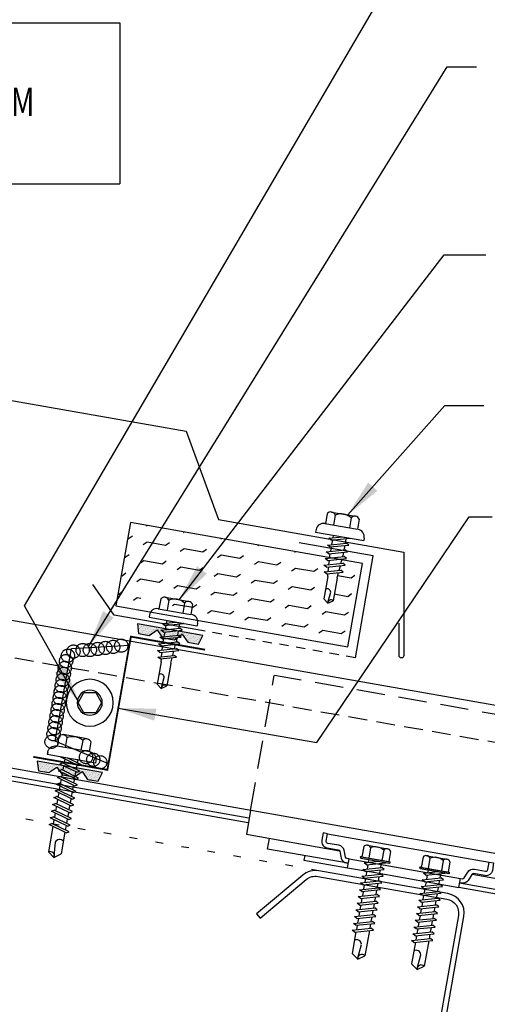
# Model space of a CAD drawing. Units: inches. Extents: x -2 to 189, y 14 to 99.
# Drawn here: x 29 to 35, y 21 to 34 of the extents above; entities that cross this region are included whole.
import ezdxf

# ---------------------------------------------------------------- set-up
doc = ezdxf.new("R2010")
doc.units = ezdxf.units.IN
doc.header["$MEASUREMENT"] = 0
for name, pattern in [('CENTER2', [1.125, 0.75, -0.125, 0.125, -0.125]), ('DASH2', [0.1875, 0.125, -0.0625]), ('DOT', [0.25, 0, -0.25]), ('HIDDEN2', [0.1875, 0.125, -0.0625])]:
    doc.linetypes.add(name, pattern=pattern)
for name, color, linetype in [('clip', 5, 'Continuous'), ('CLO', 3, 'Continuous'), ('DIM', 2, 'Continuous'), ('FASTENER', 9, 'Continuous'), ('PANEL', 11, 'Continuous'), ('PURLIN', 1, 'Continuous'), ('SEALANT', 253, 'CENTER2'), ('STLA', 12, 'Continuous'), ('TAPE', 8, 'Continuous'), ('TEXT', 2, 'Continuous'), ('THERMAL', 251, 'Continuous'), ('TRIM', 6, 'Continuous')]:
    doc.layers.add(name, color=color, linetype=linetype)
doc.styles.add('TEXT1', font='ROMANS.shx', dxfattribs={"width": 0.75, "height": 0.375})
doc.dimstyles.new('DETAIL$7', dxfattribs={"dimscale": 4, "dimtxt": 0.375, "dimasz": 0.125, "dimexe": 0.0625, "dimexo": 0.125, "dimgap": 0.0625, "dimtad": 1, "dimdec": 4, "dimzin": 3, "dimdsep": 46, "dimlunit": 4, "dimtxsty": 'TEXT1', "dimblk": 'ARCHTICK', "dimcen": 0.0625, "dimclrd": 7, "dimclre": 7, "dimclrt": 2, "dimadec": 0, "dimazin": 0, "dimtfac": 0.59375, "dimtdec": 4, "dimtmove": 0, "dimatfit": 3, "dimfxl": 0, "dimfrac": 2, "dimtolj": 1, "dimtzin": 3, "dimarcsym": 0})

# ---------------------------------------------------------------- blocks, each defined once
blk = doc.blocks.new('A$C23AA14D5')
at = {"layer": 'CLO', "const_width": 0.0239}
blk.add_lwpolyline([(2.284, 0.187), (1.299, 0.014), (0.987, 1.785), (0.002, 1.611)], dxfattribs=at)
at = {"layer": 'CLO'}
blk.add_lwpolyline([(1.285, 0.094), (1.993, 0.397), (1.776, 1.628), (1.007, 1.67)], dxfattribs=at)
blk = doc.blocks.new('*X7')
at = {"color": 0}
for p, q in [((-0.434, 0.135), (-0.434, 0.135)), ((-0.422, 0.141), (-0.422, 0.141)), ((-0.41, 0.135), (-0.41, 0.135)), ((-0.398, 0.141), (-0.398, 0.141)), ((-0.387, 0.135), (-0.387, 0.135)), ((-0.375, 0.141), (-0.375, 0.141)), ((-0.363, 0.135), (-0.363, 0.135)), ((-0.352, 0.141), (-0.352, 0.141)), ((-0.34, 0.135), (-0.34, 0.135)), ((-0.328, 0.141), (-0.328, 0.141)), ((-0.316, 0.135), (-0.316, 0.135)), ((-0.305, 0.141), (-0.305, 0.141)), ((-0.293, 0.135), (-0.293, 0.135)), ((-0.281, 0.141), (-0.281, 0.141)), ((-0.27, 0.135), (-0.27, 0.135)), ((-0.258, 0.141), (-0.258, 0.141)), ((-0.246, 0.135), (-0.246, 0.135)), ((-0.234, 0.141), (-0.234, 0.141)), ((-0.223, 0.135), (-0.223, 0.135)), ((-0.211, 0.141), (-0.211, 0.141)), ((-0.199, 0.135), (-0.199, 0.135)), ((-0.188, 0.141), (-0.188, 0.141)), ((-0.176, 0.135), (-0.176, 0.135)), ((-0.164, 0.141), (-0.164, 0.141)), ((-0.152, 0.135), (-0.152, 0.135)), ((-0.141, 0.141), (-0.141, 0.141)), ((-0.129, 0.135), (-0.129, 0.135)), ((-0.117, 0.141), (-0.117, 0.141)), ((-0.105, 0.135), (-0.105, 0.135)), ((-0.094, 0.141), (-0.094, 0.141)), ((-0.082, 0.135), (-0.082, 0.135)), ((-0.07, 0.141), (-0.07, 0.141)), ((-0.059, 0.135), (-0.059, 0.135)), ((-0.047, 0.141), (-0.047, 0.141)), ((-0.035, 0.135), (-0.035, 0.135)), ((-0.023, 0.141), (-0.023, 0.141)), ((-0.012, 0.135), (-0.012, 0.135)), ((0, 0.141), (0, 0.141)), ((0.012, 0.135), (0.012, 0.135)), ((0.023, 0.141), (0.023, 0.141)), ((0.035, 0.135), (0.035, 0.135)), ((0.047, 0.141), (0.047, 0.141)), ((0.059, 0.135), (0.059, 0.135)), ((0.07, 0.141), (0.07, 0.141)), ((0.082, 0.135), (0.082, 0.135)), ((0.094, 0.141), (0.094, 0.141)), ((0.105, 0.135), (0.105, 0.135)), ((0.117, 0.141), (0.117, 0.141)), ((0.129, 0.135), (0.129, 0.135)), ((0.141, 0.141), (0.141, 0.141)), ((0.152, 0.135), (0.152, 0.135)), ((0.164, 0.141), (0.164, 0.141)), ((0.176, 0.135), (0.176, 0.135)), ((0.188, 0.141), (0.188, 0.141)), ((0.199, 0.135), (0.199, 0.135)), ((0.211, 0.141), (0.211, 0.141)), ((0.223, 0.135), (0.223, 0.135)), ((0.234, 0.141), (0.234, 0.141)), ((0.246, 0.135), (0.246, 0.135)), ((0.258, 0.141), (0.258, 0.141)), ((0.27, 0.135), (0.27, 0.135)), ((0.281, 0.141), (0.281, 0.141)), ((0.293, 0.135), (0.293, 0.135)), ((0.305, 0.141), (0.305, 0.141)), ((0.316, 0.135), (0.316, 0.135)), ((0.328, 0.141), (0.328, 0.141)), ((0.34, 0.135), (0.34, 0.135)), ((0.352, 0.141), (0.352, 0.141)), ((0.363, 0.135), (0.363, 0.135)), ((0.375, 0.141), (0.375, 0.141)), ((0.387, 0.135), (0.387, 0.135)), ((0.398, 0.141), (0.398, 0.141)), ((0.41, 0.135), (0.41, 0.135)), ((0.422, 0.141), (0.422, 0.141)), ((0.434, 0.135), (0.434, 0.135)), ((-0.434, 0.123), (-0.434, 0.123)), ((-0.422, 0.129), (-0.422, 0.129)), ((-0.422, 0.117), (-0.422, 0.117)), ((-0.422, 0.105), (-0.422, 0.105)), ((-0.422, 0.094), (-0.422, 0.094)), ((-0.422, 0.082), (-0.422, 0.082)), ((-0.41, 0.123), (-0.41, 0.123)), ((-0.41, 0.111), (-0.41, 0.111)), ((-0.41, 0.1), (-0.41, 0.1)), ((-0.41, 0.088), (-0.41, 0.088)), ((-0.41, 0.076), (-0.41, 0.076)), ((-0.41, 0.064), (-0.41, 0.064)), ((-0.41, 0.053), (-0.41, 0.053)), ((-0.41, 0.041), (-0.41, 0.041)), ((-0.398, 0.129), (-0.398, 0.129)), ((-0.398, 0.117), (-0.398, 0.117)), ((-0.398, 0.105), (-0.398, 0.105)), ((-0.398, 0.094), (-0.398, 0.094)), ((-0.398, 0.082), (-0.398, 0.082)), ((-0.398, 0.07), (-0.398, 0.07)), ((-0.398, 0.059), (-0.398, 0.059)), ((-0.398, 0.047), (-0.398, 0.047)), ((-0.398, 0.035), (-0.398, 0.035)), ((-0.398, 0.023), (-0.398, 0.023)), ((-0.387, 0.123), (-0.387, 0.123)), ((-0.387, 0.111), (-0.387, 0.111)), ((-0.387, 0.1), (-0.387, 0.1)), ((-0.387, 0.088), (-0.387, 0.088)), ((-0.387, 0.076), (-0.387, 0.076)), ((-0.387, 0.064), (-0.387, 0.064)), ((-0.387, 0.053), (-0.387, 0.053)), ((-0.387, 0.041), (-0.387, 0.041)), ((-0.387, 0.029), (-0.387, 0.029)), ((-0.375, 0.129), (-0.375, 0.129)), ((-0.375, 0.117), (-0.375, 0.117)), ((-0.375, 0.105), (-0.375, 0.105)), ((-0.375, 0.094), (-0.375, 0.094)), ((-0.375, 0.082), (-0.375, 0.082)), ((-0.375, 0.07), (-0.375, 0.07)), ((-0.375, 0.059), (-0.375, 0.059)), ((-0.375, 0.047), (-0.375, 0.047)), ((-0.375, 0.035), (-0.375, 0.035)), ((-0.375, 0.023), (-0.375, 0.023)), ((-0.363, 0.123), (-0.363, 0.123)), ((-0.363, 0.111), (-0.363, 0.111)), ((-0.363, 0.1), (-0.363, 0.1)), ((-0.363, 0.088), (-0.363, 0.088)), ((-0.363, 0.076), (-0.363, 0.076)), ((-0.363, 0.064), (-0.363, 0.064)), ((-0.363, 0.053), (-0.363, 0.053)), ((-0.363, 0.041), (-0.363, 0.041)), ((-0.363, 0.029), (-0.363, 0.029)), ((-0.352, 0.129), (-0.352, 0.129)), ((-0.352, 0.117), (-0.352, 0.117)), ((-0.352, 0.105), (-0.352, 0.105)), ((-0.352, 0.094), (-0.352, 0.094)), ((-0.352, 0.082), (-0.352, 0.082)), ((-0.352, 0.07), (-0.352, 0.07)), ((-0.352, 0.059), (-0.352, 0.059)), ((-0.352, 0.047), (-0.352, 0.047)), ((-0.352, 0.035), (-0.352, 0.035)), ((-0.352, 0.023), (-0.352, 0.023)), ((-0.34, 0.123), (-0.34, 0.123)), ((-0.34, 0.111), (-0.34, 0.111)), ((-0.34, 0.1), (-0.34, 0.1)), ((-0.34, 0.088), (-0.34, 0.088)), ((-0.34, 0.076), (-0.34, 0.076)), ((-0.34, 0.064), (-0.34, 0.064)), ((-0.34, 0.053), (-0.34, 0.053)), ((-0.34, 0.041), (-0.34, 0.041)), ((-0.34, 0.029), (-0.34, 0.029)), ((-0.328, 0.129), (-0.328, 0.129)), ((-0.328, 0.117), (-0.328, 0.117)), ((-0.328, 0.105), (-0.328, 0.105)), ((-0.328, 0.094), (-0.328, 0.094)), ((-0.328, 0.082), (-0.328, 0.082)), ((-0.328, 0.07), (-0.328, 0.07)), ((-0.328, 0.059), (-0.328, 0.059)), ((-0.328, 0.047), (-0.328, 0.047)), ((-0.328, 0.035), (-0.328, 0.035)), ((-0.328, 0.023), (-0.328, 0.023)), ((-0.316, 0.123), (-0.316, 0.123)), ((-0.316, 0.111), (-0.316, 0.111)), ((-0.316, 0.1), (-0.316, 0.1)), ((-0.316, 0.088), (-0.316, 0.088)), ((-0.316, 0.076), (-0.316, 0.076)), ((-0.316, 0.064), (-0.316, 0.064)), ((-0.316, 0.053), (-0.316, 0.053)), ((-0.316, 0.041), (-0.316, 0.041)), ((-0.316, 0.029), (-0.316, 0.029)), ((-0.305, 0.129), (-0.305, 0.129)), ((-0.305, 0.117), (-0.305, 0.117)), ((-0.305, 0.105), (-0.305, 0.105)), ((-0.305, 0.094), (-0.305, 0.094)), ((-0.305, 0.082), (-0.305, 0.082)), ((-0.305, 0.07), (-0.305, 0.07)), ((-0.305, 0.059), (-0.305, 0.059)), ((-0.305, 0.047), (-0.305, 0.047)), ((-0.305, 0.035), (-0.305, 0.035)), ((-0.305, 0.023), (-0.305, 0.023)), ((-0.293, 0.123), (-0.293, 0.123)), ((-0.293, 0.111), (-0.293, 0.111)), ((-0.293, 0.1), (-0.293, 0.1)), ((-0.293, 0.088), (-0.293, 0.088)), ((-0.293, 0.076), (-0.293, 0.076)), ((-0.293, 0.064), (-0.293, 0.064)), ((-0.293, 0.053), (-0.293, 0.053)), ((-0.293, 0.041), (-0.293, 0.041)), ((-0.293, 0.029), (-0.293, 0.029)), ((-0.281, 0.129), (-0.281, 0.129)), ((-0.281, 0.117), (-0.281, 0.117)), ((-0.281, 0.105), (-0.281, 0.105)), ((-0.281, 0.094), (-0.281, 0.094)), ((-0.281, 0.082), (-0.281, 0.082)), ((-0.281, 0.07), (-0.281, 0.07)), ((-0.281, 0.059), (-0.281, 0.059)), ((-0.281, 0.047), (-0.281, 0.047)), ((-0.281, 0.035), (-0.281, 0.035)), ((-0.281, 0.023), (-0.281, 0.023)), ((-0.27, 0.123), (-0.27, 0.123)), ((-0.27, 0.111), (-0.27, 0.111)), ((-0.27, 0.1), (-0.27, 0.1)), ((-0.27, 0.088), (-0.27, 0.088)), ((-0.27, 0.076), (-0.27, 0.076)), ((-0.27, 0.064), (-0.27, 0.064)), ((-0.27, 0.053), (-0.27, 0.053)), ((-0.27, 0.041), (-0.27, 0.041)), ((-0.27, 0.029), (-0.27, 0.029)), ((-0.258, 0.129), (-0.258, 0.129)), ((-0.258, 0.117), (-0.258, 0.117)), ((-0.258, 0.105), (-0.258, 0.105)), ((-0.258, 0.094), (-0.258, 0.094)), ((-0.258, 0.082), (-0.258, 0.082)), ((-0.258, 0.07), (-0.258, 0.07)), ((-0.258, 0.059), (-0.258, 0.059)), ((-0.258, 0.047), (-0.258, 0.047)), ((-0.258, 0.035), (-0.258, 0.035)), ((-0.258, 0.023), (-0.258, 0.023)), ((-0.246, 0.123), (-0.246, 0.123)), ((-0.246, 0.111), (-0.246, 0.111)), ((-0.246, 0.1), (-0.246, 0.1)), ((-0.246, 0.088), (-0.246, 0.088)), ((-0.246, 0.076), (-0.246, 0.076)), ((-0.246, 0.064), (-0.246, 0.064)), ((-0.246, 0.053), (-0.246, 0.053)), ((-0.246, 0.041), (-0.246, 0.041)), ((-0.234, 0.129), (-0.234, 0.129)), ((-0.234, 0.117), (-0.234, 0.117)), ((-0.234, 0.105), (-0.234, 0.105)), ((-0.234, 0.094), (-0.234, 0.094)), ((-0.234, 0.082), (-0.234, 0.082)), ((-0.234, 0.07), (-0.234, 0.07)), ((-0.234, 0.059), (-0.234, 0.059)), ((-0.234, 0.047), (-0.234, 0.047)), ((-0.223, 0.123), (-0.223, 0.123)), ((-0.223, 0.111), (-0.223, 0.111)), ((-0.223, 0.1), (-0.223, 0.1)), ((-0.223, 0.088), (-0.223, 0.088)), ((-0.223, 0.076), (-0.223, 0.076)), ((-0.223, 0.064), (-0.223, 0.064)), ((-0.211, 0.129), (-0.211, 0.129)), ((-0.211, 0.117), (-0.211, 0.117)), ((-0.211, 0.105), (-0.211, 0.105)), ((-0.211, 0.094), (-0.211, 0.094)), ((-0.211, 0.082), (-0.211, 0.082)), ((-0.211, 0.07), (-0.211, 0.07)), ((-0.199, 0.123), (-0.199, 0.123)), ((-0.199, 0.111), (-0.199, 0.111)), ((-0.199, 0.1), (-0.199, 0.1)), ((-0.199, 0.088), (-0.199, 0.088)), ((-0.188, 0.129), (-0.188, 0.129)), ((-0.188, 0.117), (-0.188, 0.117)), ((-0.188, 0.105), (-0.188, 0.105)), ((-0.188, 0.094), (-0.188, 0.094)), ((-0.176, 0.123), (-0.176, 0.123)), ((-0.176, 0.111), (-0.176, 0.111)), ((-0.164, 0.129), (-0.164, 0.129)), ((-0.164, 0.117), (-0.164, 0.117)), ((-0.164, 0.105), (-0.164, 0.105)), ((-0.152, 0.123), (-0.152, 0.123)), ((-0.152, 0.111), (-0.152, 0.111)), ((-0.152, 0.1), (-0.152, 0.1)), ((-0.141, 0.129), (-0.141, 0.129)), ((-0.141, 0.117), (-0.141, 0.117)), ((-0.141, 0.105), (-0.141, 0.105)), ((-0.141, 0.094), (-0.141, 0.094)), ((-0.141, 0.082), (-0.141, 0.082)), ((-0.129, 0.123), (-0.129, 0.123)), ((-0.129, 0.111), (-0.129, 0.111)), ((-0.129, 0.1), (-0.129, 0.1)), ((-0.129, 0.088), (-0.129, 0.088)), ((-0.129, 0.076), (-0.129, 0.076)), ((-0.117, 0.129), (-0.117, 0.129)), ((-0.117, 0.117), (-0.117, 0.117)), ((-0.117, 0.105), (-0.117, 0.105)), ((-0.117, 0.094), (-0.117, 0.094)), ((-0.117, 0.082), (-0.117, 0.082)), ((-0.117, 0.07), (-0.117, 0.07)), ((-0.117, 0.059), (-0.117, 0.059)), ((-0.105, 0.123), (-0.105, 0.123)), ((-0.105, 0.111), (-0.105, 0.111)), ((-0.105, 0.1), (-0.105, 0.1)), ((-0.105, 0.088), (-0.105, 0.088)), ((-0.105, 0.076), (-0.105, 0.076)), ((-0.105, 0.064), (-0.105, 0.064)), ((-0.105, 0.053), (-0.105, 0.053)), ((-0.094, 0.129), (-0.094, 0.129)), ((-0.094, 0.117), (-0.094, 0.117)), ((-0.094, 0.105), (-0.094, 0.105)), ((-0.094, 0.094), (-0.094, 0.094)), ((-0.094, 0.082), (-0.094, 0.082)), ((-0.094, 0.07), (-0.094, 0.07)), ((-0.094, 0.059), (-0.094, 0.059)), ((-0.094, 0.047), (-0.094, 0.047)), ((-0.094, 0.035), (-0.094, 0.035)), ((-0.082, 0.123), (-0.082, 0.123)), ((-0.082, 0.111), (-0.082, 0.111)), ((-0.082, 0.1), (-0.082, 0.1)), ((-0.082, 0.088), (-0.082, 0.088)), ((-0.082, 0.076), (-0.082, 0.076)), ((-0.082, 0.064), (-0.082, 0.064)), ((-0.082, 0.053), (-0.082, 0.053)), ((-0.082, 0.041), (-0.082, 0.041)), ((-0.082, 0.029), (-0.082, 0.029)), ((-0.07, 0.129), (-0.07, 0.129)), ((-0.07, 0.117), (-0.07, 0.117)), ((-0.07, 0.105), (-0.07, 0.105)), ((-0.07, 0.094), (-0.07, 0.094)), ((-0.07, 0.082), (-0.07, 0.082)), ((-0.07, 0.07), (-0.07, 0.07)), ((-0.07, 0.059), (-0.07, 0.059)), ((-0.07, 0.047), (-0.07, 0.047)), ((-0.07, 0.035), (-0.07, 0.035)), ((-0.07, 0.023), (-0.07, 0.023)), ((-0.059, 0.123), (-0.059, 0.123)), ((-0.059, 0.111), (-0.059, 0.111)), ((-0.059, 0.1), (-0.059, 0.1)), ((-0.059, 0.088), (-0.059, 0.088)), ((-0.059, 0.076), (-0.059, 0.076)), ((-0.059, 0.064), (-0.059, 0.064)), ((-0.059, 0.053), (-0.059, 0.053)), ((-0.059, 0.041), (-0.059, 0.041)), ((-0.059, 0.029), (-0.059, 0.029)), ((-0.047, 0.129), (-0.047, 0.129)), ((-0.047, 0.117), (-0.047, 0.117)), ((-0.047, 0.105), (-0.047, 0.105)), ((-0.047, 0.094), (-0.047, 0.094)), ((-0.047, 0.082), (-0.047, 0.082)), ((-0.047, 0.07), (-0.047, 0.07)), ((-0.047, 0.059), (-0.047, 0.059)), ((-0.047, 0.047), (-0.047, 0.047)), ((-0.047, 0.035), (-0.047, 0.035)), ((-0.047, 0.023), (-0.047, 0.023)), ((-0.035, 0.123), (-0.035, 0.123)), ((-0.035, 0.111), (-0.035, 0.111)), ((-0.035, 0.1), (-0.035, 0.1)), ((-0.035, 0.088), (-0.035, 0.088)), ((-0.035, 0.076), (-0.035, 0.076)), ((-0.035, 0.064), (-0.035, 0.064)), ((-0.035, 0.053), (-0.035, 0.053)), ((-0.035, 0.041), (-0.035, 0.041)), ((-0.035, 0.029), (-0.035, 0.029)), ((-0.023, 0.129), (-0.023, 0.129)), ((-0.023, 0.117), (-0.023, 0.117)), ((-0.023, 0.105), (-0.023, 0.105)), ((-0.023, 0.094), (-0.023, 0.094)), ((-0.023, 0.082), (-0.023, 0.082)), ((-0.023, 0.07), (-0.023, 0.07)), ((-0.023, 0.059), (-0.023, 0.059)), ((-0.023, 0.047), (-0.023, 0.047)), ((-0.023, 0.035), (-0.023, 0.035)), ((-0.023, 0.023), (-0.023, 0.023)), ((-0.012, 0.123), (-0.012, 0.123)), ((-0.012, 0.111), (-0.012, 0.111)), ((-0.012, 0.1), (-0.012, 0.1)), ((-0.012, 0.088), (-0.012, 0.088)), ((-0.012, 0.076), (-0.012, 0.076)), ((-0.012, 0.064), (-0.012, 0.064)), ((-0.012, 0.053), (-0.012, 0.053)), ((-0.012, 0.041), (-0.012, 0.041)), ((-0.012, 0.029), (-0.012, 0.029)), ((0, 0.129), (0, 0.129)), ((0, 0.117), (0, 0.117)), ((0, 0.105), (0, 0.105)), ((0, 0.094), (0, 0.094)), ((0, 0.082), (0, 0.082)), ((0, 0.07), (0, 0.07)), ((0, 0.059), (0, 0.059)), ((0, 0.047), (0, 0.047)), ((0, 0.035), (0, 0.035)), ((0, 0.023), (0, 0.023)), ((0.012, 0.123), (0.012, 0.123)), ((0.012, 0.111), (0.012, 0.111)), ((0.012, 0.1), (0.012, 0.1)), ((0.012, 0.088), (0.012, 0.088)), ((0.012, 0.076), (0.012, 0.076)), ((0.012, 0.064), (0.012, 0.064)), ((0.012, 0.053), (0.012, 0.053)), ((0.012, 0.041), (0.012, 0.041)), ((0.012, 0.029), (0.012, 0.029)), ((0.023, 0.129), (0.023, 0.129)), ((0.023, 0.117), (0.023, 0.117)), ((0.023, 0.105), (0.023, 0.105)), ((0.023, 0.094), (0.023, 0.094)), ((0.023, 0.082), (0.023, 0.082)), ((0.023, 0.07), (0.023, 0.07)), ((0.023, 0.059), (0.023, 0.059)), ((0.023, 0.047), (0.023, 0.047)), ((0.023, 0.035), (0.023, 0.035)), ((0.023, 0.023), (0.023, 0.023)), ((0.035, 0.123), (0.035, 0.123)), ((0.035, 0.111), (0.035, 0.111)), ((0.035, 0.1), (0.035, 0.1)), ((0.035, 0.088), (0.035, 0.088)), ((0.035, 0.076), (0.035, 0.076)), ((0.035, 0.064), (0.035, 0.064)), ((0.035, 0.053), (0.035, 0.053)), ((0.035, 0.041), (0.035, 0.041)), ((0.035, 0.029), (0.035, 0.029)), ((0.047, 0.129), (0.047, 0.129)), ((0.047, 0.117), (0.047, 0.117)), ((0.047, 0.105), (0.047, 0.105)), ((0.047, 0.094), (0.047, 0.094)), ((0.047, 0.082), (0.047, 0.082)), ((0.047, 0.07), (0.047, 0.07)), ((0.047, 0.059), (0.047, 0.059)), ((0.047, 0.047), (0.047, 0.047)), ((0.047, 0.035), (0.047, 0.035)), ((0.047, 0.023), (0.047, 0.023)), ((0.059, 0.123), (0.059, 0.123)), ((0.059, 0.111), (0.059, 0.111)), ((0.059, 0.1), (0.059, 0.1)), ((0.059, 0.088), (0.059, 0.088)), ((0.059, 0.076), (0.059, 0.076)), ((0.059, 0.064), (0.059, 0.064)), ((0.059, 0.053), (0.059, 0.053)), ((0.059, 0.041), (0.059, 0.041)), ((0.059, 0.029), (0.059, 0.029)), ((0.07, 0.129), (0.07, 0.129)), ((0.07, 0.117), (0.07, 0.117)), ((0.07, 0.105), (0.07, 0.105)), ((0.07, 0.094), (0.07, 0.094)), ((0.07, 0.082), (0.07, 0.082)), ((0.07, 0.07), (0.07, 0.07)), ((0.07, 0.059), (0.07, 0.059)), ((0.07, 0.047), (0.07, 0.047)), ((0.07, 0.035), (0.07, 0.035)), ((0.07, 0.023), (0.07, 0.023)), ((0.082, 0.123), (0.082, 0.123)), ((0.082, 0.111), (0.082, 0.111)), ((0.082, 0.1), (0.082, 0.1)), ((0.082, 0.088), (0.082, 0.088)), ((0.082, 0.076), (0.082, 0.076)), ((0.082, 0.064), (0.082, 0.064)), ((0.082, 0.053), (0.082, 0.053)), ((0.082, 0.041), (0.082, 0.041)), ((0.082, 0.029), (0.082, 0.029)), ((0.094, 0.129), (0.094, 0.129)), ((0.094, 0.117), (0.094, 0.117)), ((0.094, 0.105), (0.094, 0.105)), ((0.094, 0.094), (0.094, 0.094)), ((0.094, 0.082), (0.094, 0.082)), ((0.094, 0.07), (0.094, 0.07)), ((0.094, 0.059), (0.094, 0.059)), ((0.094, 0.047), (0.094, 0.047)), ((0.094, 0.035), (0.094, 0.035)), ((0.105, 0.123), (0.105, 0.123)), ((0.105, 0.111), (0.105, 0.111)), ((0.105, 0.1), (0.105, 0.1)), ((0.105, 0.088), (0.105, 0.088)), ((0.105, 0.076), (0.105, 0.076)), ((0.105, 0.064), (0.105, 0.064)), ((0.105, 0.053), (0.105, 0.053)), ((0.117, 0.129), (0.117, 0.129)), ((0.117, 0.117), (0.117, 0.117)), ((0.117, 0.105), (0.117, 0.105)), ((0.117, 0.094), (0.117, 0.094)), ((0.117, 0.082), (0.117, 0.082)), ((0.117, 0.07), (0.117, 0.07)), ((0.117, 0.059), (0.117, 0.059)), ((0.129, 0.123), (0.129, 0.123)), ((0.129, 0.111), (0.129, 0.111)), ((0.129, 0.1), (0.129, 0.1)), ((0.129, 0.088), (0.129, 0.088)), ((0.129, 0.076), (0.129, 0.076)), ((0.141, 0.129), (0.141, 0.129)), ((0.141, 0.117), (0.141, 0.117)), ((0.141, 0.105), (0.141, 0.105)), ((0.141, 0.094), (0.141, 0.094)), ((0.141, 0.082), (0.141, 0.082)), ((0.152, 0.123), (0.152, 0.123)), ((0.152, 0.111), (0.152, 0.111)), ((0.152, 0.1), (0.152, 0.1)), ((0.164, 0.129), (0.164, 0.129)), ((0.164, 0.117), (0.164, 0.117)), ((0.164, 0.105), (0.164, 0.105)), ((0.176, 0.123), (0.176, 0.123)), ((0.176, 0.111), (0.176, 0.111)), ((0.188, 0.129), (0.188, 0.129)), ((0.188, 0.117), (0.188, 0.117)), ((0.188, 0.105), (0.188, 0.105)), ((0.188, 0.094), (0.188, 0.094)), ((0.199, 0.123), (0.199, 0.123)), ((0.199, 0.111), (0.199, 0.111)), ((0.199, 0.1), (0.199, 0.1)), ((0.199, 0.088), (0.199, 0.088)), ((0.211, 0.129), (0.211, 0.129)), ((0.211, 0.117), (0.211, 0.117)), ((0.211, 0.105), (0.211, 0.105)), ((0.211, 0.094), (0.211, 0.094)), ((0.211, 0.082), (0.211, 0.082)), ((0.211, 0.07), (0.211, 0.07)), ((0.223, 0.123), (0.223, 0.123)), ((0.223, 0.111), (0.223, 0.111)), ((0.223, 0.1), (0.223, 0.1)), ((0.223, 0.088), (0.223, 0.088)), ((0.223, 0.076), (0.223, 0.076)), ((0.223, 0.064), (0.223, 0.064)), ((0.234, 0.129), (0.234, 0.129)), ((0.234, 0.117), (0.234, 0.117)), ((0.234, 0.105), (0.234, 0.105)), ((0.234, 0.094), (0.234, 0.094)), ((0.234, 0.082), (0.234, 0.082)), ((0.234, 0.07), (0.234, 0.07)), ((0.234, 0.059), (0.234, 0.059)), ((0.234, 0.047), (0.234, 0.047)), ((0.246, 0.123), (0.246, 0.123)), ((0.246, 0.111), (0.246, 0.111)), ((0.246, 0.1), (0.246, 0.1)), ((0.246, 0.088), (0.246, 0.088)), ((0.246, 0.076), (0.246, 0.076)), ((0.246, 0.064), (0.246, 0.064)), ((0.246, 0.053), (0.246, 0.053)), ((0.246, 0.041), (0.246, 0.041)), ((0.258, 0.129), (0.258, 0.129)), ((0.258, 0.117), (0.258, 0.117)), ((0.258, 0.105), (0.258, 0.105)), ((0.258, 0.094), (0.258, 0.094)), ((0.258, 0.082), (0.258, 0.082)), ((0.258, 0.07), (0.258, 0.07)), ((0.258, 0.059), (0.258, 0.059)), ((0.258, 0.047), (0.258, 0.047)), ((0.258, 0.035), (0.258, 0.035)), ((0.258, 0.023), (0.258, 0.023)), ((0.27, 0.123), (0.27, 0.123)), ((0.27, 0.111), (0.27, 0.111)), ((0.27, 0.1), (0.27, 0.1)), ((0.27, 0.088), (0.27, 0.088)), ((0.27, 0.076), (0.27, 0.076)), ((0.27, 0.064), (0.27, 0.064)), ((0.27, 0.053), (0.27, 0.053)), ((0.27, 0.041), (0.27, 0.041)), ((0.27, 0.029), (0.27, 0.029)), ((0.281, 0.129), (0.281, 0.129)), ((0.281, 0.117), (0.281, 0.117)), ((0.281, 0.105), (0.281, 0.105)), ((0.281, 0.094), (0.281, 0.094)), ((0.281, 0.082), (0.281, 0.082)), ((0.281, 0.07), (0.281, 0.07)), ((0.281, 0.059), (0.281, 0.059)), ((0.281, 0.047), (0.281, 0.047)), ((0.281, 0.035), (0.281, 0.035)), ((0.281, 0.023), (0.281, 0.023)), ((0.293, 0.123), (0.293, 0.123)), ((0.293, 0.111), (0.293, 0.111)), ((0.293, 0.1), (0.293, 0.1)), ((0.293, 0.088), (0.293, 0.088)), ((0.293, 0.076), (0.293, 0.076)), ((0.293, 0.064), (0.293, 0.064)), ((0.293, 0.053), (0.293, 0.053)), ((0.293, 0.041), (0.293, 0.041)), ((0.293, 0.029), (0.293, 0.029)), ((0.305, 0.129), (0.305, 0.129)), ((0.305, 0.117), (0.305, 0.117)), ((0.305, 0.105), (0.305, 0.105)), ((0.305, 0.094), (0.305, 0.094)), ((0.305, 0.082), (0.305, 0.082)), ((0.305, 0.07), (0.305, 0.07)), ((0.305, 0.059), (0.305, 0.059)), ((0.305, 0.047), (0.305, 0.047)), ((0.305, 0.035), (0.305, 0.035)), ((0.305, 0.023), (0.305, 0.023)), ((0.316, 0.123), (0.316, 0.123)), ((0.316, 0.111), (0.316, 0.111)), ((0.316, 0.1), (0.316, 0.1)), ((0.316, 0.088), (0.316, 0.088)), ((0.316, 0.076), (0.316, 0.076)), ((0.316, 0.064), (0.316, 0.064)), ((0.316, 0.053), (0.316, 0.053)), ((0.316, 0.041), (0.316, 0.041)), ((0.316, 0.029), (0.316, 0.029)), ((0.328, 0.129), (0.328, 0.129)), ((0.328, 0.117), (0.328, 0.117)), ((0.328, 0.105), (0.328, 0.105)), ((0.328, 0.094), (0.328, 0.094)), ((0.328, 0.082), (0.328, 0.082)), ((0.328, 0.07), (0.328, 0.07)), ((0.328, 0.059), (0.328, 0.059)), ((0.328, 0.047), (0.328, 0.047)), ((0.328, 0.035), (0.328, 0.035)), ((0.328, 0.023), (0.328, 0.023)), ((0.34, 0.123), (0.34, 0.123)), ((0.34, 0.111), (0.34, 0.111)), ((0.34, 0.1), (0.34, 0.1)), ((0.34, 0.088), (0.34, 0.088)), ((0.34, 0.076), (0.34, 0.076)), ((0.34, 0.064), (0.34, 0.064)), ((0.34, 0.053), (0.34, 0.053)), ((0.34, 0.041), (0.34, 0.041)), ((0.34, 0.029), (0.34, 0.029)), ((0.352, 0.129), (0.352, 0.129)), ((0.352, 0.117), (0.352, 0.117)), ((0.352, 0.105), (0.352, 0.105)), ((0.352, 0.094), (0.352, 0.094)), ((0.352, 0.082), (0.352, 0.082)), ((0.352, 0.07), (0.352, 0.07)), ((0.352, 0.059), (0.352, 0.059)), ((0.352, 0.047), (0.352, 0.047)), ((0.352, 0.035), (0.352, 0.035)), ((0.352, 0.023), (0.352, 0.023)), ((0.363, 0.123), (0.363, 0.123)), ((0.363, 0.111), (0.363, 0.111)), ((0.363, 0.1), (0.363, 0.1)), ((0.363, 0.088), (0.363, 0.088)), ((0.363, 0.076), (0.363, 0.076)), ((0.363, 0.064), (0.363, 0.064)), ((0.363, 0.053), (0.363, 0.053)), ((0.363, 0.041), (0.363, 0.041)), ((0.363, 0.029), (0.363, 0.029)), ((0.375, 0.129), (0.375, 0.129)), ((0.375, 0.117), (0.375, 0.117)), ((0.375, 0.105), (0.375, 0.105)), ((0.375, 0.094), (0.375, 0.094)), ((0.375, 0.082), (0.375, 0.082)), ((0.375, 0.07), (0.375, 0.07)), ((0.375, 0.059), (0.375, 0.059)), ((0.375, 0.047), (0.375, 0.047)), ((0.375, 0.035), (0.375, 0.035)), ((0.375, 0.023), (0.375, 0.023)), ((0.387, 0.123), (0.387, 0.123)), ((0.387, 0.111), (0.387, 0.111)), ((0.387, 0.1), (0.387, 0.1)), ((0.387, 0.088), (0.387, 0.088)), ((0.387, 0.076), (0.387, 0.076)), ((0.387, 0.064), (0.387, 0.064)), ((0.387, 0.053), (0.387, 0.053)), ((0.387, 0.041), (0.387, 0.041)), ((0.387, 0.029), (0.387, 0.029)), ((0.398, 0.129), (0.398, 0.129)), ((0.398, 0.117), (0.398, 0.117)), ((0.398, 0.105), (0.398, 0.105)), ((0.398, 0.094), (0.398, 0.094)), ((0.398, 0.082), (0.398, 0.082)), ((0.398, 0.07), (0.398, 0.07)), ((0.398, 0.059), (0.398, 0.059)), ((0.398, 0.047), (0.398, 0.047)), ((0.398, 0.035), (0.398, 0.035)), ((0.398, 0.023), (0.398, 0.023)), ((0.41, 0.123), (0.41, 0.123)), ((0.41, 0.111), (0.41, 0.111)), ((0.41, 0.1), (0.41, 0.1)), ((0.41, 0.088), (0.41, 0.088)), ((0.41, 0.076), (0.41, 0.076)), ((0.41, 0.064), (0.41, 0.064)), ((0.41, 0.053), (0.41, 0.053)), ((0.41, 0.041), (0.41, 0.041)), ((0.422, 0.129), (0.422, 0.129)), ((0.422, 0.117), (0.422, 0.117)), ((0.422, 0.105), (0.422, 0.105)), ((0.422, 0.094), (0.422, 0.094)), ((0.422, 0.082), (0.422, 0.082)), ((0.434, 0.123), (0.434, 0.123))]:
    blk.add_line(p, q, dxfattribs=at)
blk = doc.blocks.new('MB_DBTAP')
at = {"layer": 'TAPE', "color": 9}
blk.add_lwpolyline([(-0.403, 0.018), (-0.442, 0.141), (0.442, 0.141), (0.403, 0.018), (0.26, 0.018), (0.17, 0.109), (0.079, 0.018), (0, 0.018), (-0.079, 0.018), (-0.17, 0.109), (-0.26, 0.018)], close=True, dxfattribs=at)
at = {"layer": 'TAPE', "color": 251}
blk.add_blockref('*X7', (0, 0), dxfattribs=at)
blk = doc.blocks.new('MB_516W')
blk.add_lwpolyline([(-0.078, 0.135), (-0.156, 0), (-0.078, -0.135), (0.078, -0.135), (0.156, 0), (0.078, 0.135)], close=True)
for radius in [0.312, 0.166]:
    blk.add_circle((0, 0), radius)
blk = doc.blocks.new('fz5')
at = {"layer": 'FASTENER'}
for p, q in [((-0.217, 0.305), (-0.217, 0.171)), ((-0.163, 0.337), (0.159, 0.337)), ((-0.108, 0.305), (-0.108, 0.171)), ((0.105, 0.305), (0.105, 0.171)), ((0.214, 0.305), (0.214, 0.171)), ((-0.226, 0.171), (0.214, 0.171)), ((-0.326, 0.071), (-0.326, 0.037)), ((-0.326, 0.037), (0.322, 0.037)), ((-0.141, -0.014), (0.037, 0.037)), ((-0.105, -0.034), (0.137, 0.035)), ((-0.088, 0.037), (-0.088, 0.001)), ((-0.088, 0.037), (0.085, 0.037)), ((0.085, 0.037), (0.134, 0.037)), ((0.085, 0.02), (0.085, -0.041)), ((0.137, 0.035), (0.134, 0.037)), ((0.322, 0.071), (0.322, 0.037)), ((-0.105, -0.034), (-0.141, -0.014)), ((-0.141, -0.105), (0.102, -0.036)), ((-0.105, -0.125), (-0.141, -0.105)), ((-0.141, -0.196), (0.102, -0.127)), ((-0.105, -0.125), (0.137, -0.056)), ((-0.088, -0.029), (-0.088, -0.09)), ((-0.088, -0.12), (-0.088, -0.181)), ((0.085, -0.071), (0.085, -0.131)), ((0.137, -0.056), (0.102, -0.036)), ((0.137, -0.147), (0.102, -0.127)), ((-0.105, -0.216), (-0.141, -0.196)), ((-0.141, -0.287), (0.102, -0.217)), ((-0.105, -0.216), (0.137, -0.147)), ((-0.105, -0.307), (0.137, -0.238)), ((-0.084, -0.27), (-0.088, -0.211)), ((0.077, -0.315), (0.082, -0.253)), ((0.084, -0.223), (0.085, -0.211)), ((0.085, -0.162), (0.085, -0.211)), ((0.137, -0.238), (0.102, -0.217)), ((-0.105, -0.307), (-0.141, -0.287)), ((-0.141, -0.378), (0.102, -0.308)), ((-0.105, -0.398), (-0.141, -0.378)), ((-0.105, -0.398), (0.137, -0.328)), ((-0.078, -0.36), (-0.082, -0.3)), ((-0.071, -0.449), (-0.075, -0.389)), ((0.071, -0.408), (0.075, -0.346)), ((0.137, -0.328), (0.102, -0.308)), ((-0.122, -0.463), (0.089, -0.403)), ((-0.086, -0.483), (-0.122, -0.463)), ((-0.086, -0.483), (0.124, -0.423)), ((-0.066, -0.516), (-0.069, -0.478)), ((-0.066, -0.516), (-0.066, -0.82)), ((0.063, -0.515), (0.068, -0.439)), ((0.063, -0.516), (0.063, -0.82)), ((0.124, -0.423), (0.089, -0.403)), ((-0.003, -0.854), (0.009, -0.714)), ((-0.002, -0.866), (-0.066, -0.82)), ((-0.002, -0.866), (0.063, -0.82))]:
    blk.add_line(p, q, dxfattribs=at)
for centre, radius, start, end in [((-0.163, 0.274), 0.0628, 29.8754, 150.1246), ((-0.002, 0.141), 0.196, 56.9974, 123.0026), ((0.159, 0.274), 0.0628, 29.8754, 150.1246), ((-0.226, 0.071), 0.1, 90, 180), ((0.222, 0.071), 0.1, 0, 90), ((0.073, -0.516), 0.01, 175.9484, 180), ((-0.036, -0.723), 0.0461, 11.1445, 130.906), ((0.039, -0.855), 0.0422, 55.4585, 194.8454)]:
    blk.add_arc(centre, radius, start, end, dxfattribs=at)
blk = doc.blocks.new('sd21')
at = {"layer": 'FASTENER'}
for p, q in [((-0.181, 0.194), (-0.181, 0.055)), ((-0.135, 0.22), (0.135, 0.22)), ((-0.089, 0.194), (-0.089, 0.055)), ((0.089, 0.194), (0.089, 0.055)), ((0.181, 0.194), (0.181, 0.055)), ((-0.193, 0.055), (0.193, 0.055)), ((-0.193, 0.037), (0.193, 0.037)), ((-0.181, 0.055), (0.181, 0.055)), ((-0.139, -0.016), (0.046, 0.037)), ((-0.104, -0.036), (0.139, 0.033)), ((-0.086, 0.037), (0.086, 0.037)), ((-0.086, 0.037), (-0.086, -0.001)), ((0.086, 0.037), (0.133, 0.037)), ((0.086, 0.018), (0.086, -0.042)), ((0.139, 0.033), (0.133, 0.037)), ((-0.104, -0.036), (-0.139, -0.016)), ((-0.139, -0.107), (0.104, -0.038)), ((-0.104, -0.127), (-0.139, -0.107)), ((-0.139, -0.198), (0.104, -0.128)), ((-0.104, -0.127), (0.139, -0.058)), ((-0.086, -0.031), (-0.086, -0.092)), ((-0.086, -0.122), (-0.086, -0.183)), ((0.086, -0.073), (0.086, -0.133)), ((0.139, -0.058), (0.104, -0.038)), ((0.139, -0.149), (0.104, -0.128)), ((-0.104, -0.218), (-0.139, -0.198)), ((-0.139, -0.289), (0.104, -0.219)), ((-0.104, -0.218), (0.139, -0.149)), ((-0.104, -0.309), (0.139, -0.239)), ((-0.086, -0.213), (-0.086, -0.274)), ((0.086, -0.164), (0.086, -0.224)), ((0.086, -0.255), (0.086, -0.315)), ((0.139, -0.239), (0.104, -0.219)), ((-0.104, -0.309), (-0.139, -0.289)), ((-0.139, -0.38), (0.104, -0.31)), ((-0.104, -0.4), (-0.139, -0.38)), ((-0.104, -0.4), (0.139, -0.33)), ((-0.086, -0.304), (-0.086, -0.364)), ((0.086, -0.345), (0.086, -0.406)), ((0.139, -0.33), (0.104, -0.31)), ((-0.139, -0.47), (0.104, -0.401)), ((-0.104, -0.491), (-0.139, -0.47)), ((-0.139, -0.561), (0.104, -0.492)), ((-0.104, -0.491), (0.139, -0.421)), ((-0.104, -0.581), (0.139, -0.512)), ((-0.086, -0.395), (-0.086, -0.455)), ((-0.086, -0.486), (-0.086, -0.546)), ((0.086, -0.436), (0.086, -0.497)), ((0.139, -0.421), (0.104, -0.401)), ((0.139, -0.512), (0.104, -0.492)), ((-0.104, -0.581), (-0.139, -0.561)), ((-0.139, -0.652), (0.104, -0.583)), ((-0.104, -0.672), (-0.139, -0.652)), ((-0.104, -0.672), (0.139, -0.603)), ((-0.086, -0.577), (-0.086, -0.637)), ((0.086, -0.527), (0.086, -0.588)), ((0.086, -0.618), (0.086, -0.679)), ((0.139, -0.603), (0.104, -0.583)), ((-0.139, -0.743), (0.104, -0.674)), ((-0.104, -0.763), (-0.139, -0.743)), ((-0.139, -0.834), (0.104, -0.765)), ((-0.104, -0.763), (0.139, -0.694)), ((-0.104, -0.854), (0.139, -0.785)), ((-0.086, -0.667), (-0.086, -0.728)), ((-0.086, -0.758), (-0.086, -0.819)), ((0.086, -0.709), (0.086, -0.77)), ((0.139, -0.694), (0.104, -0.674)), ((0.139, -0.785), (0.104, -0.765)), ((-0.104, -0.854), (-0.139, -0.834)), ((-0.139, -0.925), (0.104, -0.856)), ((-0.104, -0.945), (0.139, -0.876)), ((-0.086, -0.849), (-0.086, -0.91)), ((0.086, -0.8), (0.086, -0.861)), ((0.086, -0.891), (0.086, -1.232)), ((0.139, -0.876), (0.104, -0.856)), ((-0.104, -0.945), (-0.139, -0.925)), ((-0.086, -0.94), (-0.086, -1.232)), ((-0.002, -1.277), (0.014, -1.091)), ((0, -1.293), (-0.086, -1.232)), ((0, -1.293), (0.086, -1.232))]:
    blk.add_line(p, q, dxfattribs=at)
for centre, radius, start, end in [((-0.135, 0.168), 0.0527, 29.8754, 150.1246), ((0, 0.056), 0.164, 56.9974, 123.0026), ((0.135, 0.168), 0.0527, 29.8754, 150.1246), ((-0.193, 0.046), 0.00894, 90, 270), ((0.193, 0.046), 0.00894, 270, 90), ((-0.046, -1.102), 0.0615, 11.1445, 130.906), ((0.054, -1.278), 0.0563, 55.4585, 194.8454)]:
    blk.add_arc(centre, radius, start, end, dxfattribs=at)
blk = doc.blocks.new('A$C30686E82')
for p, q in [((-2.715, 0.761), (3.437, 0.761)), ((-2.715, 0.761), (-2.715, -1.379)), ((3.437, 0.761), (3.437, -1.379)), ((-2.715, -1.379), (3.437, -1.379))]:
    blk.add_line(p, q)
at = {"layer": 'TEXT', "style": 'TEXT1', "width": 0.75}
for s, p in [('NOTE:', (-2.368, 0.081)), ('REFERENCE TYPICAL TRIM', (-2.368, -0.477)), ('LAP SECTIONS', (-2.368, -1.035))]:
    blk.add_text(s, height=0.375, dxfattribs=at).set_placement(p)
blk = doc.blocks.new('_ArchTick')
at = {"color": 0, "linetype": 'ByBlock', "const_width": 0.15}
blk.add_lwpolyline([(-0.5, -0.5), (0.5, 0.5)], dxfattribs=at)
blk = doc.blocks.new('A$C612A22A5')
at = {"layer": 'clip'}
for points in [[(-1.376, 0.083), (-1.376, 0.023), (-0.789, 0.023), (-0.789, 0.143), (-0.814, 0.143, -0.303371), (-0.838, 0.159), (-0.873, 0.244, 0.30332), (-0.953, 0.297), (-1.103, 0.297, -0.41421), (-1.129, 0.323), (-1.129, 0.423), (-1.189, 0.423), (-1.189, 0.323, 0.414221), (-1.103, 0.237), (-0.953, 0.237, -0.303367), (-0.929, 0.221), (-0.894, 0.136, 0.30332), (-0.814, 0.083), (-0.789, 0.083), (-1.876, 0.083), (-1.876, 0.227)], [(1.299, 0.083), (1.299, 0.023), (0.711, 0.023), (0.711, 0.143), (0.736, 0.143, 0.303371), (0.76, 0.159), (0.795, 0.244, -0.30332), (0.875, 0.297), (1.025, 0.297, 0.41421), (1.051, 0.323), (1.051, 0.423), (1.111, 0.423), (1.111, 0.323, -0.414221), (1.025, 0.237), (0.875, 0.237, 0.303367), (0.851, 0.221), (0.816, 0.136, -0.30332), (0.736, 0.083), (0.711, 0.083), (1.799, 0.083), (1.799, 0.227)]]:
    blk.add_lwpolyline(points, format="xyb", dxfattribs=at)
for points in [[(1.051, 0.423), (-1.129, 0.423)], [(0.711, 0.143), (-0.789, 0.143)], [(-0.439, 0.023), (-0.789, 0.023)], [(0.361, 0.023), (-0.439, 0.023)], [(0.711, 0.023), (0.361, 0.023)]]:
    blk.add_lwpolyline(points, dxfattribs=at)
blk = doc.blocks.new('A$C201C46EC')
at = {"layer": 'TRIM', "linetype": 'HIDDEN2'}
blk.add_line((-1.591, -0.298), (0.527, 0.075), dxfattribs=at)
at = {"layer": 'TRIM'}
for points in [[(-1.591, -0.298), (-1.829, 1.056), (-0.845, 1.23)], [(0.527, 0.075), (1.61, 0.266), (1.897, 0.676)]]:
    blk.add_lwpolyline(points, dxfattribs=at)
blk = doc.blocks.new('fz7')
at = {"layer": 'FASTENER'}
for p, q in [((-0.215, 0.305), (-0.215, 0.171)), ((-0.161, 0.337), (0.161, 0.337)), ((-0.107, 0.305), (-0.107, 0.171)), ((0.107, 0.305), (0.107, 0.171)), ((0.215, 0.305), (0.215, 0.171)), ((-0.224, 0.171), (0.215, 0.171)), ((-0.324, 0.071), (-0.324, 0.037)), ((-0.324, 0.037), (0.324, 0.037)), ((-0.139, -0.016), (0.046, 0.037)), ((-0.104, -0.036), (0.139, 0.033)), ((-0.086, 0.037), (-0.086, -0.001)), ((-0.086, 0.037), (0.086, 0.037)), ((0.086, 0.037), (0.133, 0.037)), ((0.086, 0.018), (0.086, -0.042)), ((0.139, 0.033), (0.133, 0.037)), ((0.324, 0.071), (0.324, 0.037)), ((-0.104, -0.036), (-0.139, -0.016)), ((-0.139, -0.107), (0.104, -0.038)), ((-0.104, -0.127), (-0.139, -0.107)), ((-0.139, -0.198), (0.104, -0.128)), ((-0.104, -0.127), (0.139, -0.058)), ((-0.086, -0.031), (-0.086, -0.092)), ((-0.086, -0.122), (-0.086, -0.183)), ((0.086, -0.073), (0.086, -0.133)), ((0.139, -0.058), (0.104, -0.038)), ((0.139, -0.149), (0.104, -0.128)), ((-0.104, -0.218), (-0.139, -0.198)), ((-0.139, -0.289), (0.104, -0.219)), ((-0.104, -0.218), (0.139, -0.149)), ((-0.104, -0.309), (0.139, -0.239)), ((-0.086, -0.213), (-0.086, -0.274)), ((0.086, -0.164), (0.086, -0.224)), ((0.086, -0.255), (0.086, -0.315)), ((0.139, -0.239), (0.104, -0.219)), ((-0.104, -0.309), (-0.139, -0.289)), ((-0.139, -0.38), (0.104, -0.31)), ((-0.104, -0.4), (-0.139, -0.38)), ((-0.104, -0.4), (0.139, -0.33)), ((-0.086, -0.304), (-0.086, -0.364)), ((0.086, -0.345), (0.086, -0.406)), ((0.139, -0.33), (0.104, -0.31)), ((-0.139, -0.47), (0.104, -0.401)), ((-0.104, -0.491), (-0.139, -0.47)), ((-0.139, -0.561), (0.104, -0.492)), ((-0.104, -0.491), (0.139, -0.421)), ((-0.104, -0.581), (0.139, -0.512)), ((-0.086, -0.395), (-0.086, -0.455)), ((-0.086, -0.486), (-0.086, -0.546)), ((0.086, -0.436), (0.086, -0.497)), ((0.139, -0.421), (0.104, -0.401)), ((0.139, -0.512), (0.104, -0.492)), ((-0.104, -0.581), (-0.139, -0.561)), ((-0.139, -0.652), (0.104, -0.583)), ((-0.104, -0.672), (-0.139, -0.652)), ((-0.104, -0.672), (0.139, -0.603)), ((-0.086, -0.577), (-0.086, -0.637)), ((0.086, -0.527), (0.086, -0.588)), ((0.086, -0.618), (0.086, -0.679)), ((0.139, -0.603), (0.104, -0.583)), ((-0.139, -0.743), (0.104, -0.674)), ((-0.104, -0.763), (-0.139, -0.743)), ((-0.139, -0.834), (0.104, -0.765)), ((-0.104, -0.763), (0.139, -0.694)), ((-0.104, -0.854), (0.139, -0.785)), ((-0.086, -0.667), (-0.086, -0.728)), ((-0.086, -0.758), (-0.086, -0.819)), ((0.086, -0.709), (0.086, -0.77)), ((0.139, -0.694), (0.104, -0.674)), ((0.139, -0.785), (0.104, -0.765)), ((-0.104, -0.854), (-0.139, -0.834)), ((-0.139, -0.925), (0.104, -0.856)), ((-0.104, -0.945), (0.139, -0.876)), ((-0.086, -0.849), (-0.086, -0.91)), ((0.086, -0.8), (0.086, -0.861)), ((0.086, -0.891), (0.086, -1.232)), ((0.139, -0.876), (0.104, -0.856)), ((-0.104, -0.945), (-0.139, -0.925)), ((-0.086, -0.94), (-0.086, -1.232)), ((-0.002, -1.277), (0.014, -1.091)), ((0, -1.293), (-0.086, -1.232)), ((0, -1.293), (0.086, -1.232))]:
    blk.add_line(p, q, dxfattribs=at)
for centre, radius, start, end in [((-0.161, 0.274), 0.0628, 29.8754, 150.1246), ((0, 0.141), 0.196, 56.9974, 123.0026), ((0.161, 0.274), 0.0628, 29.8754, 150.1246), ((-0.224, 0.071), 0.1, 90, 180), ((0.224, 0.071), 0.1, 0, 90), ((-0.046, -1.102), 0.0615, 11.1445, 130.906), ((0.054, -1.278), 0.0563, 55.4585, 194.8454)]:
    blk.add_arc(centre, radius, start, end, dxfattribs=at)

msp = doc.modelspace()

# ---------------------------------------------------------------- hatches: boundary and pattern name
at = {"layer": 'THERMAL'}
h = msp.add_hatch(dxfattribs=at)
h.set_pattern_fill('FLEX', color=256, angle=350, style=0)
h.set_pattern_definition([(350, (0.60807, 2.79944), (0.043412, 0.246202), [0.25, -0.25]), (35, (0.85427, 2.75603), (0.04341204, 0.2462019), [0.0625, -0.2285534, 0.0625, -0.3535534])])
h.paths.add_polyline_path([(30.49502, 26.94089), (33.10497, 26.48069), (33.07502, 26.47014), (33.13347, 26.44171), (33.12705, 26.38002), (33.11028, 26.38817), (33.07167, 26.37457), (33.12383, 26.3492), (33.11592, 26.27327, -0.01768047), (33.11583, 26.27257), (33.06302, 25.97309), (33.11884, 25.91698), (33.19048, 25.95062), (33.24335, 26.25044), (33.25241, 26.28667), (33.26857, 26.27881), (33.30719, 26.29241), (33.25964, 26.31554), (33.2741, 26.37332), (33.30204, 26.35973), (33.34066, 26.37333), (33.28132, 26.40218), (33.29269, 26.44759), (33.57255, 26.39824), (33.37719, 25.29033), (31.13252, 25.68613), (31.13314, 25.68964, 0.41421356), (31.05202, 25.80548), (31.04356, 25.80697), (31.06681, 25.93882, 0.2685319), (31.01868, 25.9793), (30.86478, 26.00644, 0.0119967), (30.85554, 26.00807), (30.70164, 26.0352, 0.2685319), (30.64257, 26.01363), (30.61932, 25.88178), (31.05202, 25.80548, -0.42468865), (31.13246, 25.68614), (30.49446, 25.79864, -0.00890806), (30.49501, 25.80216), (30.49439, 25.79865), (30.29967, 25.83298)])

# ---------------------------------------------------------------- linework, layer by layer
msp.add_line((34.991, 27.01634), (35.29583, 27.01634))
at = {"layer": 'clip', "linetype": 'DASH2', "ltscale": 3}
for p, q in [((32.08733, 23.11677), (32.40263, 24.90993)), ((36.63822, 24.16325), (32.40355, 24.90993))]:
    msp.add_line(p, q, dxfattribs=at)
at = {"layer": 'clip'}
for p, q in [((32.08733, 23.11677), (32.03115, 22.79819)), ((32.03115, 22.79819), (33.26827, 22.58005)), ((35.02871, 22.26964), (36.26583, 22.0515))]:
    msp.add_line(p, q, dxfattribs=at)
at = {"layer": 'DIM', "linetype": 'DOT'}
msp.add_line((32.99305, 22.31248), (23.16165, 24.04603), dxfattribs=at)
at = {"layer": 'PANEL', "color": 8, "linetype": 'DASH2', "ltscale": 2}
msp.add_line((45.82314, 22.17239), (28.45152, 25.22694), dxfattribs=at)
at = {"layer": 'PANEL'}
msp.add_lwpolyline([(45.60454, 20.73274), (28.19544, 23.80025), (28.53232, 25.71078), (45.90382, 22.65625)], dxfattribs=at)
at = {"layer": 'PURLIN'}
msp.add_lwpolyline([(36.49827, 14.3354), (35.88717, 13.82262, -0.22169466), (35.73409, 13.7816), (33.7738, 14.12726, -0.41421356), (33.6217, 14.34447), (34.27077, 18.02548), (34.91983, 21.7065, 0.41421356), (34.70714, 22.01024), (32.99305, 22.31248, 0.22169466), (32.77898, 22.25512), (32.16788, 21.74235), (32.2159, 21.68513), (32.827, 22.1979, -0.22169466), (32.98008, 22.23892), (34.69417, 21.93668, -0.41421356), (34.84626, 21.71947), (34.1972, 18.03845), (33.54814, 14.35744, 0.41421356), (33.76082, 14.05369), (35.72112, 13.70804, 0.22169466), (35.93519, 13.7654), (36.54629, 14.27817)], format="xyb", close=True, dxfattribs=at)
at = {"layer": 'SEALANT'}
for centre in [(30.37002, 25.30567), (29.66121, 25.17123), (29.73568, 25.22787), (29.85788, 25.24765), (29.95341, 25.24765), (30.05692, 25.26202), (30.15918, 25.27521), (30.26269, 25.28958), (29.63804, 25.10079), (29.60714, 24.93027), (29.62073, 25.01043), (29.59355, 24.85011), (29.56637, 24.68978), (29.57996, 24.76994), (29.53919, 24.52946), (29.55278, 24.60962), (29.5256, 24.44929), (29.49842, 24.28897), (29.51201, 24.36913), (29.47124, 24.12864), (29.48483, 24.20881), (29.44478, 24.02754), (29.90234, 23.82379), (29.99883, 23.78957), (30.09065, 23.75535)]:
    msp.add_circle(centre, 0.08824, dxfattribs=at)
at = {"layer": 'STLA'}
msp.add_lwpolyline([(32.06454, 23.01316), (27.81918, 23.76173, 0.19891237), (27.63439, 23.72076), (27.29838, 23.46234, -0.19891237), (27.15827, 23.43128), (26.7518, 23.50295), (26.74141, 23.44406), (27.14789, 23.37239, 0.19891237), (27.33268, 23.41335), (27.66869, 23.67178, -0.19891237), (27.8088, 23.70284), (32.05416, 22.95427)], format="xyb", dxfattribs=at)
at = {"layer": 'THERMAL'}
msp.add_lwpolyline([(33.37719, 25.29033), (33.57255, 26.39824), (30.49502, 26.94089), (30.29967, 25.83298)], close=True, dxfattribs=at)
at = {"layer": 'TRIM'}
msp.add_lwpolyline([(12.26822, 25.60671), (12.26822, 25.17361, -1), (12.20572, 25.17361), (12.20572, 26.54861), (14.66794, 26.98156), (15.09603, 28.15597), (23.1639, 29.57459), (31.23178, 28.15597), (31.65987, 26.98156), (34.12209, 26.54861), (34.12209, 25.17361, -1), (34.05959, 25.17361), (34.05959, 25.60671)], format="xyb", dxfattribs=at)

# ---------------------------------------------------------------- block references
msp.add_blockref('A$C30686E82', (26.91523, 32.8239))
at = {"layer": 'clip', "color": 54, "xscale": -1, "rotation": 350.0000000000001}
msp.add_blockref('A$C612A22A5', (34.07063, 22.20755), dxfattribs=at)
at = {"layer": 'FASTENER'}
for name, p, rotation in [('fz5', (33.26594, 26.72195), 350.0000000000001), ('fz5', (31.05459, 25.58923), 350.0000000000001), ('sd21', (33.73492, 22.41201), 350.0000000000063), ('sd21', (34.52306, 22.2735), 350.0000000000018)]:
    msp.add_blockref(name, p, dxfattribs=dict(at, rotation=rotation))
at = {"layer": 'FASTENER', "xscale": -1}
msp.add_blockref('MB_516W', (29.95265, 24.54788), dxfattribs=at)
at = {"layer": 'FASTENER', "xscale": -1, "rotation": 350.0000000000001}
msp.add_blockref('fz7', (29.70055, 23.76551), dxfattribs=at)
at = {"layer": 'TAPE', "xscale": -1, "rotation": 350.0000000000001}
for p in [(30.99447, 25.37847), (29.66326, 23.55562)]:
    msp.add_blockref('MB_DBTAP', p, dxfattribs=at)
at = {"layer": 'TEXT', "xscale": -1}
for name, p in [('A$C201C46EC', (31.88803, 25.44363)), ('A$C23AA14D5', (31.48521, 23.64073))]:
    msp.add_blockref(name, p, dxfattribs=at)

# ---------------------------------------------------------------- leaders
for points in [[(29.80729, 24.54993), (29.08404, 25.83344), (34.50814, 35.11147)], [(29.93538, 25.29535), (34.69937, 32.9977), (35.08662, 32.9977)], [(31.13776, 25.91446), (34.65789, 30.4987), (35.20907, 30.4987)], [(33.37849, 27.04388), (34.66465, 28.497), (35.183, 28.497)], [(30.3303, 24.47276), (32.96668, 24.0207), (34.991, 27.01634)]]:
    msp.add_leader(points, dimstyle='DETAIL$7')

doc.saveas('drawing.dxf')
